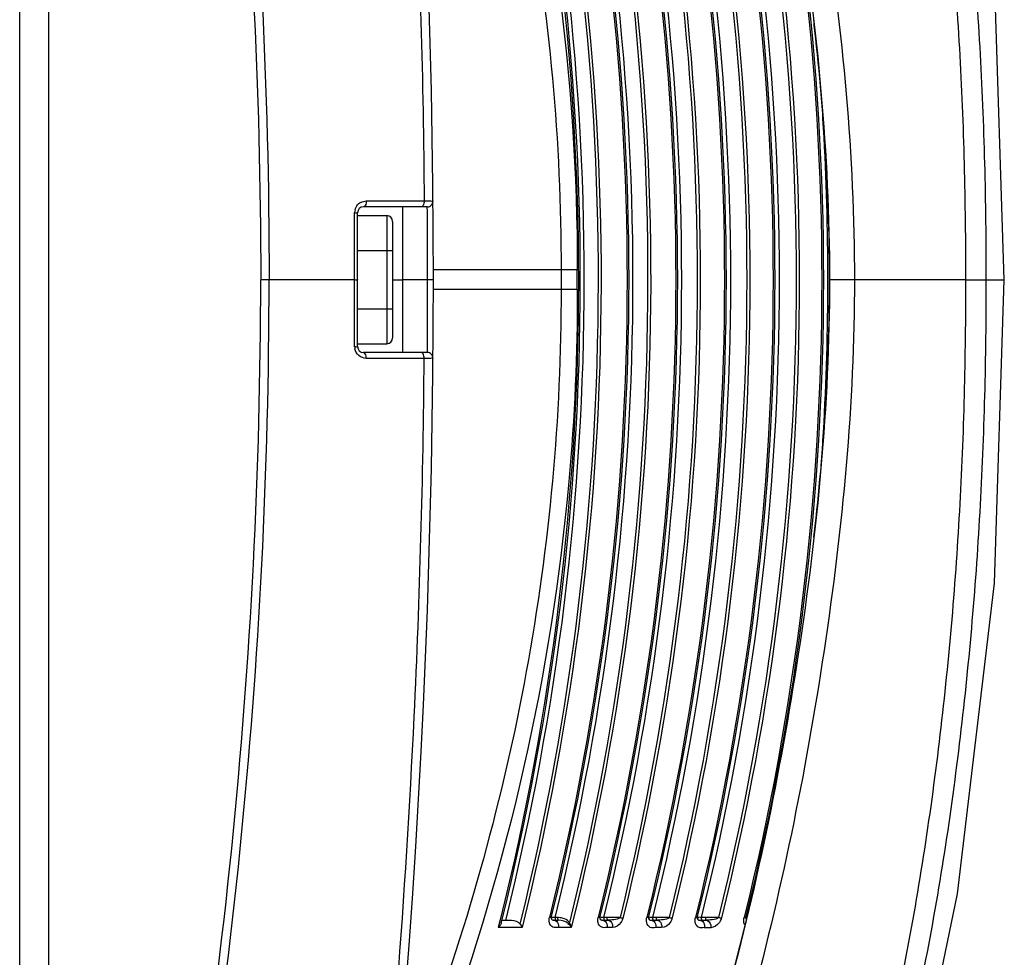
# Model space of a CAD drawing. Units: inches. Extents: x -1681 to 3124, y -440 to 2566.
# Drawn here: x -194 to -110, y 712 to 792 of the extents above; entities that cross this region are included whole.
import ezdxf

# ---------------------------------------------------------------- set-up
doc = ezdxf.new("R2010")
doc.units = ezdxf.units.IN
doc.header["$MEASUREMENT"] = 0
doc.layers.add('02___PRT_ALL_AXES', color=7, linetype='Continuous')
doc.layers.add('06___PRT_ALL_SURFS', color=7, linetype='Continuous')

msp = doc.modelspace()

# ---------------------------------------------------------------- linework, layer by layer
at = {"color": 7, "linetype": 'Continuous'}
for p, q in [((-194.301, 635.895), (-194.301, 904.295)), ((-191.801, 638.595), (-191.801, 901.595)), ((-125.101, 780.283), (-125.118, 780.575)), ((-164.553, 776.85), (-159.586, 776.852)), ((-165.554, 775.595), (-165.554, 775.85)), ((-165.554, 775.595), (-165.554, 775.85)), ((-165.301, 764.345), (-165.301, 775.845)), ((-159.33, 776.345), (-164.801, 776.345)), ((-165.554, 772.681), (-165.554, 775.595)), ((-165.301, 775.595), (-162.801, 775.595)), ((-162.801, 775.595), (-162.801, 764.595)), ((-162.301, 775.095), (-162.301, 765.095)), ((-165.555, 770.095), (-165.554, 772.595)), ((-165.554, 772.595), (-165.554, 772.681)), ((-165.554, 772.595), (-165.554, 772.681)), ((-165.301, 772.595), (-162.301, 772.595)), ((-147.84, 770.941), (-158.825, 770.951)), ((-147.84, 770.941), (-147.84, 769.249)), ((-165.555, 770.095), (-172.897, 770.095)), ((-165.554, 768.311), (-165.555, 770.095)), ((-158.801, 770.095), (-161.414, 770.095)), ((-113.106, 770.095), (-124.801, 770.095)), ((-113.106, 770.095), (-111.346, 770.093)), ((-111.346, 770.095), (-109.801, 770.095)), ((-147.84, 769.249), (-158.825, 769.238)), ((-165.554, 767.595), (-165.554, 768.311)), ((-165.554, 767.595), (-165.554, 768.311)), ((-165.554, 764.595), (-165.554, 767.595)), ((-165.301, 767.595), (-162.301, 767.595)), ((-165.554, 764.34), (-165.554, 764.595)), ((-165.554, 764.34), (-165.554, 764.595)), ((-165.301, 764.595), (-162.801, 764.595)), ((-159.33, 763.845), (-164.801, 763.845)), ((-159.586, 763.338), (-164.553, 763.339)), ((-153.073, 715.13), (-153.225, 714.474)), ((-153.062, 715.127), (-153.225, 714.474)), ((-152.921, 715.095), (-152.104, 715.095)), ((-152.589, 715.095), (-152.563, 715.204)), ((-152.589, 715.095), (-152.562, 715.204)), ((-148.687, 715.315), (-148.682, 715.343)), ((-148.488, 715.095), (-148.511, 715.096)), ((-148.488, 715.095), (-148.075, 715.095)), ((-148.139, 715.327), (-148.352, 715.327)), ((-144.509, 715.315), (-144.505, 715.343)), ((-144.31, 715.095), (-144.334, 715.096)), ((-144.31, 715.095), (-143.847, 715.095)), ((-142.781, 715.33), (-144.172, 715.329)), ((-140.469, 715.376), (-140.481, 715.325)), ((-140.469, 715.375), (-140.481, 715.325)), ((-140.133, 715.095), (-139.622, 715.095)), ((-138.555, 715.332), (-139.992, 715.331)), ((-136.292, 715.376), (-136.305, 715.319)), ((-136.291, 715.376), (-136.305, 715.319)), ((-135.956, 715.095), (-135.399, 715.095)), ((-135.459, 715.333), (-135.812, 715.333)), ((-134.332, 715.334), (-135.459, 715.333)), ((-132.114, 715.377), (-132.129, 715.312)), ((-132.114, 715.376), (-132.129, 715.312)), ((-151.87, 714.473), (-153.225, 714.474)), ((-151.191, 714.472), (-151.87, 714.473)), ((-146.961, 714.469), (-148.078, 714.47)), ((-143.439, 714.466), (-143.902, 714.466)), ((-139.214, 714.463), (-139.725, 714.463)), ((-134.991, 714.459), (-135.549, 714.46))]:
    msp.add_line(p, q, dxfattribs=at)
for points in [[(-109.801, 770.095), (-110.644, 796.154), (-113.815, 822.811), (-119.092, 848.266)], [(-147.111, 714.909), (-147.151, 714.869), (-147.182, 714.83), (-147.202, 714.795)]]:
    msp.add_lwpolyline(points, dxfattribs=at)
for centre, radius, start, end in [((-943.801, 770.095), 785, 350.512518, 9.489714), ((-374.187, 770.095), 228, 345.97787, 13.89482), ((-370.01, 770.095), 228, 346.10518, 13.89482), ((-365.833, 770.095), 228, 346.10518, 13.89482), ((-361.656, 770.095), 228, 346.10518, 13.89482), ((-357.478, 770.095), 228, 346.10518, 13.89482), ((-353.301, 770.095), 228, 346.10518, 13.89482), ((-361.787, 765.281), 237.184, 6.33781, 6.56926), ((-336.225, 767.94), 211.485, 3.42517, 6.38643), ((-352.355, 770.097), 227.412, 3.28263, 4.08591), ((-352.45, 770.093), 227.507, 0.00007, 3.28228), ((-302.326, 769.973), 177.524, 0.03944, 3.32947), ((-164.548, 775.844), 1.008, 119.0039, 138.10923), ((-159.33, 776.845), 0.5, 269.99993, 0.49299), ((-164.549, 775.849), 1.005, 165.51806, 179.95989), ((-164.801, 775.845), 0.5, 90, 180), ((-973.322, 772.721), 811.913, 359.814677, 0.255757), ((-944.187, 770.095), 784.894, 0.000009, 0.456259), ((-162.801, 775.095), 0.5, 0, 90), ((-349.948, 770.095), 203.497, 359.7647, 0.23536), ((-973.324, 767.469), 811.914, 359.744241, 0.18532), ((-944.195, 770.095), 784.903, 359.543749, 359.999996), ((-352.428, 770.096), 227.485, 356.70125, 359.99943), ((-302.078, 770.212), 177.276, 356.73039, 359.96208), ((-162.801, 765.095), 0.5, 270, 0), ((-164.552, 764.34), 1.001, 180.01212, 190.70317), ((-164.801, 764.345), 0.5, 180, 270), ((-159.33, 763.345), 0.5, 359.50701, 90), ((-335.641, 772.202), 210.899, 353.67153, 356.59875), ((-316.514, 770.907), 191.729, 356.64589, 356.76901), ((-352.406, 770.096), 227.463, 355.971, 356.70088), ((-360.697, 774.785), 236.087, 353.48348, 353.71874), ((-421.844, 782.952), 297.78, 350.83062, 351.09663), ((-393.64, 777.809), 269.109, 348.05324, 348.29769), ((-381.059, 775.036), 256.227, 344.72501, 348.0774), ((-148.118, 715.064), 0.746, 189.04829, 193.25817), ((-148.488, 715.295), 0.2, 166.10518, 263.32509), ((-148.139, 713.69), 1.638, 87.21413, 90.00255), ((-143.948, 715.058), 0.74, 188.59719, 193.78752), ((-144.31, 715.295), 0.2, 166.10518, 263.21287), ((-139.708, 715.06), 0.804, 187.69384, 193.15591), ((-140.133, 715.295), 0.2, 166.10518, 270), ((-135.956, 715.295), 0.2, 166.10524, 269.99978), ((-131.779, 715.295), 0.2, 166.10519, 221.61721)]:
    msp.add_arc(centre, radius, start, end, dxfattribs=at)
for points, knots in [([(-190.356, 899.122), (-187.46, 888.634), (-177.326, 846.343), (-172.911, 802.689), (-172.897, 770.095)], [0, 0, 0, 0, 0.250279, 1, 1, 1, 1]), ([(-170.306, 899.362), (-165.204, 869.031), (-160.811, 828.117), (-159.669, 787.112), (-159.586, 776.852)], [0, 0, 0, 0, 0.749853, 1, 1, 1, 1]), ([(-191.064, 899.015), (-188.17, 888.535), (-178.055, 846.276), (-173.646, 802.662), (-173.611, 770.095)], [0, 0, 0, 0, 0.250276, 1, 1, 1, 1]), ([(-113.106, 770.095), (-113.092, 776.721), (-113.422, 789.977), (-115.15, 809.79), (-118.183, 829.459), (-121.302, 842.345), (-122.709, 848.821)], [0, 0, 0, 0, 0.249999, 0.499992, 0.749975, 1, 1, 1, 1]), ([(-111.346, 770.095), (-111.338, 776.752), (-111.675, 790.071), (-113.418, 809.976), (-116.474, 829.737), (-119.673, 842.67), (-121.063, 849.181)], [0, 0, 0, 0, 0.250001, 0.499994, 0.749975, 1, 1, 1, 1]), ([(-159.559, 835.488), (-155.752, 825.193), (-149.854, 803.919), (-147.828, 781.918), (-147.84, 770.941)], [0, 0, 0, 0, 0.5, 1, 1, 1, 1]), ([(-158.01, 835.628), (-156.124, 830.458), (-149.455, 809.518), (-146.422, 787.397), (-146.451, 770.931)], [0, 0, 0, 0, 0.250482, 1, 1, 1, 1]), ([(-131.799, 833.204), (-128.997, 822.929), (-124.712, 802.027), (-122.665, 780.741), (-122.665, 770.095)], [0, 0, 0, 0, 0.500083, 1, 1, 1, 1]), ([(-133.885, 832.657), (-131.138, 822.614), (-126.882, 801.956), (-124.801, 780.915), (-124.801, 770.095)], [0, 0, 0, 0, 0.490708, 1, 1, 1, 1]), ([(-153.009, 824.844), (-148.596, 806.959), (-144.1, 769.981), (-148.633, 733.008), (-153.062, 715.127)], [0, 0, 0, 0, 0.500002, 1, 1, 1, 1]), ([(-152.562, 715.204), (-148.125, 733.073), (-143.58, 770.031), (-148.104, 806.991), (-152.532, 824.864)], [0, 0, 0, 0, 0.499982, 1, 1, 1, 1]), ([(-151.239, 824.864), (-146.857, 806.913), (-142.429, 769.82), (-146.944, 732.736), (-151.368, 714.796)], [0, 0, 0, 0, 0.500007, 1, 1, 1, 1]), ([(-150.993, 824.908), (-146.594, 806.896), (-142.159, 769.673), (-146.727, 732.466), (-151.191, 714.472)], [0, 0, 0, 0, 0.500024, 1, 1, 1, 1]), ([(-148.833, 824.851), (-144.428, 807), (-139.931, 770.095), (-144.428, 733.189), (-148.833, 715.339)], [0, 0, 0, 0, 0.500001, 1, 1, 1, 1]), ([(-148.352, 715.327), (-143.929, 733.179), (-139.405, 770.095), (-143.929, 807.01), (-148.352, 824.862)], [0, 0, 0, 0, 0.499994, 1, 1, 1, 1]), ([(-147.008, 824.862), (-142.616, 806.933), (-138.168, 769.877), (-142.685, 732.829), (-147.111, 714.909)], [0, 0, 0, 0, 0.500008, 1, 1, 1, 1]), ([(-146.759, 824.904), (-142.345, 806.895), (-137.889, 769.669), (-142.48, 732.46), (-146.961, 714.469)], [0, 0, 0, 0, 0.500027, 1, 1, 1, 1]), ([(-144.657, 824.858), (-140.251, 807.005), (-135.754, 770.095), (-140.251, 733.185), (-144.657, 715.332)], [0, 0, 0, 0, 0.500002, 1, 1, 1, 1]), ([(-144.172, 715.329), (-139.749, 733.18), (-135.224, 770.095), (-139.749, 807.009), (-144.172, 824.86)], [0, 0, 0, 0, 0.499997, 1, 1, 1, 1]), ([(-142.781, 824.86), (-138.39, 807.004), (-133.924, 770.095), (-138.391, 733.186), (-142.781, 715.33)], [0, 0, 0, 0, 0.499999, 1, 1, 1, 1]), ([(-142.529, 824.901), (-138.132, 807.032), (-133.659, 770.095), (-138.133, 733.158), (-142.529, 715.289)], [0, 0, 0, 0, 0.5, 1, 1, 1, 1]), ([(-140.469, 824.814), (-136.07, 806.974), (-131.58, 770.095), (-136.07, 733.215), (-140.469, 715.375)], [0, 0, 0, 0, 0.500002, 1, 1, 1, 1]), ([(-139.992, 824.858), (-135.568, 807.008), (-131.043, 770.095), (-135.568, 733.182), (-139.992, 715.331)], [0, 0, 0, 0, 0.499999, 1, 1, 1, 1]), ([(-138.301, 824.897), (-133.889, 807.032), (-129.398, 770.095), (-133.89, 733.158), (-138.301, 715.293)], [0, 0, 0, 0, 0.499998, 1, 1, 1, 1]), ([(-136.291, 824.813), (-131.893, 806.974), (-127.403, 770.095), (-131.893, 733.215), (-136.291, 715.376)], [0, 0, 0, 0, 0.500002, 1, 1, 1, 1]), ([(-135.812, 824.856), (-131.387, 807.007), (-126.861, 770.094), (-131.387, 733.182), (-135.812, 715.333)], [0, 0, 0, 0, 0.500009, 1, 1, 1, 1]), ([(-134.332, 824.856), (-129.913, 807.006), (-125.414, 770.095), (-129.914, 733.184), (-134.332, 715.334)], [0, 0, 0, 0, 0.5, 1, 1, 1, 1]), ([(-134.075, 824.893), (-129.648, 807.032), (-125.141, 770.095), (-129.649, 733.158), (-134.075, 715.296)], [0, 0, 0, 0, 0.499993, 1, 1, 1, 1]), ([(-132.114, 824.813), (-127.715, 806.974), (-123.226, 770.095), (-127.715, 733.216), (-132.114, 715.376)], [0, 0, 0, 0, 0.500001, 1, 1, 1, 1]), ([(-164.553, 776.85), (-164.553, 776.786), (-164.565, 776.607), (-164.672, 776.345), (-164.801, 776.345)], [0, 0, 0, 0, 0.332851, 1, 1, 1, 1]), ([(-159.586, 776.852), (-159.586, 776.787), (-159.598, 776.608), (-159.705, 776.345), (-159.834, 776.345)], [0, 0, 0, 0, 0.332795, 1, 1, 1, 1]), ([(-159.586, 776.852), (-159.482, 776.852), (-159.304, 776.846), (-159.049, 776.865), (-158.939, 776.828), (-158.831, 776.866), (-158.83, 776.849)], [0, 0, 0, 0, 0.413554, 0.731617, 0.931508, 1, 1, 1, 1]), ([(-165.554, 775.85), (-165.492, 775.849), (-165.439, 775.821), (-165.301, 775.867), (-165.301, 775.845)], [0, 0, 0, 0, 0.731752, 1, 1, 1, 1]), ([(-146.451, 770.931), (-146.541, 770.932), (-147.004, 770.937), (-147.467, 770.94), (-147.84, 770.941)], [0, 0, 0, 0, 0.194371, 1, 1, 1, 1]), ([(-191.069, 641.155), (-188.175, 651.636), (-178.056, 693.901), (-173.646, 737.523), (-173.611, 770.095)], [0, 0, 0, 0, 0.250276, 1, 1, 1, 1]), ([(-190.356, 641.068), (-187.46, 651.556), (-177.326, 693.847), (-172.911, 737.501), (-172.897, 770.095)], [0, 0, 0, 0, 0.250279, 1, 1, 1, 1]), ([(-165.555, 770.096), (-165.493, 770.096), (-165.439, 770.065), (-165.301, 770.117), (-165.301, 770.095)], [0, 0, 0, 0, 0.73181, 1, 1, 1, 1]), ([(-124.801, 770.095), (-124.801, 759.274), (-126.882, 738.233), (-131.138, 717.576), (-133.885, 707.533)], [0, 0, 0, 0, 0.509292, 1, 1, 1, 1]), ([(-122.665, 770.095), (-122.665, 759.448), (-124.712, 738.162), (-128.997, 717.261), (-131.799, 706.986)], [0, 0, 0, 0, 0.499916, 1, 1, 1, 1]), ([(-122.709, 691.369), (-121.302, 697.844), (-118.183, 710.731), (-115.15, 730.399), (-113.422, 750.212), (-113.092, 763.469), (-113.106, 770.095)], [0, 0, 0, 0, 0.250025, 0.500009, 0.750001, 1, 1, 1, 1]), ([(-121.063, 691.008), (-119.673, 697.519), (-116.475, 710.452), (-113.418, 730.213), (-111.675, 750.119), (-111.338, 763.438), (-111.346, 770.095)], [0, 0, 0, 0, 0.250025, 0.500007, 0.75, 1, 1, 1, 1]), ([(-147.84, 769.249), (-147.828, 758.271), (-149.854, 736.27), (-155.752, 714.997), (-159.559, 704.701)], [0, 0, 0, 0, 0.500011, 1, 1, 1, 1]), ([(-146.451, 769.259), (-146.441, 763.755), (-147.402, 741.788), (-152.368, 720.033), (-158.01, 704.562)], [0, 0, 0, 0, 0.250485, 1, 1, 1, 1]), ([(-146.451, 769.259), (-146.541, 769.258), (-147.004, 769.252), (-147.467, 769.25), (-147.84, 769.249)], [0, 0, 0, 0, 0.194371, 1, 1, 1, 1]), ([(-165.554, 764.34), (-165.492, 764.34), (-165.439, 764.369), (-165.301, 764.322), (-165.301, 764.345)], [0, 0, 0, 0, 0.731752, 1, 1, 1, 1]), ([(-170.306, 640.828), (-165.204, 671.158), (-160.811, 712.073), (-159.669, 753.078), (-159.586, 763.338)], [0, 0, 0, 0, 0.749853, 1, 1, 1, 1]), ([(-164.553, 763.339), (-164.553, 763.404), (-164.565, 763.582), (-164.672, 763.845), (-164.801, 763.845)], [0, 0, 0, 0, 0.332851, 1, 1, 1, 1]), ([(-159.586, 763.338), (-159.586, 763.402), (-159.598, 763.582), (-159.705, 763.845), (-159.834, 763.845)], [0, 0, 0, 0, 0.332795, 1, 1, 1, 1]), ([(-158.83, 763.34), (-158.83, 763.323), (-158.939, 763.362), (-159.048, 763.324), (-159.304, 763.344), (-159.482, 763.338), (-159.586, 763.338)], [0, 0, 0, 0, 0.068185, 0.267751, 0.586152, 1, 1, 1, 1]), ([(-148.855, 714.947), (-148.859, 714.974), (-148.865, 715.031), (-148.866, 715.089), (-148.865, 715.118)], [0, 0, 0, 0, 0.480089, 1, 1, 1, 1]), ([(-148.865, 715.118), (-148.864, 715.155), (-148.858, 715.23), (-148.845, 715.303), (-148.836, 715.34)], [0, 0, 0, 0, 0.494762, 1, 1, 1, 1]), ([(-148.752, 715.333), (-148.767, 715.334), (-148.804, 715.339), (-148.842, 715.345), (-148.863, 715.349)], [0, 0, 0, 0, 0.41918, 1, 1, 1, 1]), ([(-148.077, 714.469), (-148.229, 714.474), (-148.577, 714.403), (-148.806, 714.729), (-148.844, 714.893)], [0, 0, 0, 0, 0.474942, 1, 1, 1, 1]), ([(-148.682, 715.343), (-148.683, 715.338), (-148.708, 715.323), (-148.732, 715.331), (-148.752, 715.333)], [0, 0, 0, 0, 0.217042, 1, 1, 1, 1]), ([(-148.352, 715.327), (-148.421, 715.333), (-148.436, 715.345), (-148.618, 715.343), (-148.603, 715.341)], [0, 0, 0, 0, 0.823034, 1, 1, 1, 1]), ([(-148.603, 715.341), (-148.598, 715.34), (-148.585, 715.338), (-148.573, 715.336), (-148.565, 715.335)], [0, 0, 0, 0, 0.428015, 1, 1, 1, 1]), ([(-148.352, 715.327), (-148.354, 715.293), (-148.348, 715.228), (-148.333, 715.164), (-148.321, 715.135)], [0, 0, 0, 0, 0.528333, 1, 1, 1, 1]), ([(-148.321, 715.135), (-148.317, 715.125), (-148.31, 715.109), (-148.294, 715.095), (-148.287, 715.095)], [0, 0, 0, 0, 0.623107, 1, 1, 1, 1]), ([(-148.145, 714.9), (-148.125, 714.87), (-148.093, 714.803), (-148.074, 714.732), (-148.069, 714.695)], [0, 0, 0, 0, 0.493525, 1, 1, 1, 1]), ([(-148.139, 715.327), (-148.141, 715.293), (-148.136, 715.228), (-148.12, 715.164), (-148.108, 715.135)], [0, 0, 0, 0, 0.52833, 1, 1, 1, 1]), ([(-148.108, 715.135), (-148.104, 715.125), (-148.097, 715.109), (-148.082, 715.095), (-148.075, 715.095)], [0, 0, 0, 0, 0.623132, 1, 1, 1, 1]), ([(-144.68, 714.947), (-144.684, 714.974), (-144.69, 715.031), (-144.69, 715.089), (-144.689, 715.119)], [0, 0, 0, 0, 0.480366, 1, 1, 1, 1]), ([(-144.689, 715.119), (-144.687, 715.154), (-144.681, 715.226), (-144.668, 715.297), (-144.66, 715.333)], [0, 0, 0, 0, 0.494777, 1, 1, 1, 1]), ([(-144.575, 715.328), (-144.591, 715.33), (-144.628, 715.334), (-144.665, 715.339), (-144.687, 715.343)], [0, 0, 0, 0, 0.419487, 1, 1, 1, 1]), ([(-143.9, 714.466), (-144.052, 714.47), (-144.397, 714.4), (-144.627, 714.72), (-144.667, 714.881)], [0, 0, 0, 0, 0.477183, 1, 1, 1, 1]), ([(-144.505, 715.343), (-144.506, 715.337), (-144.529, 715.319), (-144.556, 715.327), (-144.575, 715.328)], [0, 0, 0, 0, 0.236722, 1, 1, 1, 1]), ([(-144.172, 715.329), (-144.241, 715.335), (-144.257, 715.348), (-144.441, 715.344), (-144.426, 715.341)], [0, 0, 0, 0, 0.821428, 1, 1, 1, 1]), ([(-144.426, 715.341), (-144.42, 715.34), (-144.407, 715.338), (-144.395, 715.337), (-144.387, 715.335)], [0, 0, 0, 0, 0.42795, 1, 1, 1, 1]), ([(-144.172, 715.329), (-144.174, 715.295), (-144.169, 715.229), (-144.154, 715.164), (-144.142, 715.136)], [0, 0, 0, 0, 0.527743, 1, 1, 1, 1]), ([(-144.142, 715.136), (-144.138, 715.125), (-144.131, 715.109), (-144.116, 715.095), (-144.109, 715.095)], [0, 0, 0, 0, 0.626172, 1, 1, 1, 1]), ([(-143.967, 714.899), (-143.947, 714.868), (-143.915, 714.801), (-143.897, 714.729), (-143.891, 714.692)], [0, 0, 0, 0, 0.49354, 1, 1, 1, 1]), ([(-143.91, 715.329), (-143.912, 715.295), (-143.907, 715.229), (-143.892, 715.164), (-143.88, 715.136)], [0, 0, 0, 0, 0.527739, 1, 1, 1, 1]), ([(-143.88, 715.136), (-143.876, 715.125), (-143.869, 715.109), (-143.854, 715.095), (-143.847, 715.095)], [0, 0, 0, 0, 0.626203, 1, 1, 1, 1]), ([(-142.781, 715.33), (-142.888, 715.175), (-143.327, 715.147), (-143.668, 715.095), (-143.847, 715.095)], [0, 0, 0, 0, 0.512322, 1, 1, 1, 1]), ([(-143.847, 715.095), (-143.815, 715.095), (-143.75, 715.085), (-143.69, 715.059), (-143.661, 715.042)], [0, 0, 0, 0, 0.489649, 1, 1, 1, 1]), ([(-142.529, 715.289), (-142.562, 715.154), (-142.751, 714.774), (-143.154, 714.466), (-143.439, 714.466)], [0, 0, 0, 0, 0.32834, 1, 1, 1, 1]), ([(-142.781, 715.33), (-142.733, 715.32), (-142.65, 715.304), (-142.566, 715.292), (-142.529, 715.289)], [0, 0, 0, 0, 0.566737, 1, 1, 1, 1]), ([(-140.505, 714.952), (-140.509, 714.981), (-140.514, 715.042), (-140.514, 715.102), (-140.512, 715.134)], [0, 0, 0, 0, 0.482907, 1, 1, 1, 1]), ([(-140.512, 715.134), (-140.51, 715.166), (-140.504, 715.231), (-140.492, 715.295), (-140.484, 715.326)], [0, 0, 0, 0, 0.494604, 1, 1, 1, 1]), ([(-140.327, 715.343), (-140.33, 715.332), (-140.404, 715.307), (-140.46, 715.329), (-140.511, 715.337)], [0, 0, 0, 0, 0.184337, 1, 1, 1, 1]), ([(-139.73, 714.465), (-139.88, 714.46), (-140.222, 714.401), (-140.453, 714.715), (-140.491, 714.877)], [0, 0, 0, 0, 0.475365, 1, 1, 1, 1]), ([(-139.992, 715.331), (-140.062, 715.337), (-140.078, 715.351), (-140.263, 715.345), (-140.248, 715.342)], [0, 0, 0, 0, 0.819785, 1, 1, 1, 1]), ([(-140.248, 715.342), (-140.242, 715.341), (-140.229, 715.339), (-140.217, 715.337), (-140.209, 715.336)], [0, 0, 0, 0, 0.427885, 1, 1, 1, 1]), ([(-139.992, 715.331), (-139.994, 715.297), (-139.989, 715.23), (-139.974, 715.165), (-139.963, 715.136)], [0, 0, 0, 0, 0.527149, 1, 1, 1, 1]), ([(-139.963, 715.136), (-139.959, 715.126), (-139.952, 715.11), (-139.937, 715.095), (-139.93, 715.095)], [0, 0, 0, 0, 0.629283, 1, 1, 1, 1]), ([(-139.795, 714.902), (-139.775, 714.871), (-139.742, 714.804), (-139.723, 714.731), (-139.717, 714.693)], [0, 0, 0, 0, 0.493067, 1, 1, 1, 1]), ([(-139.684, 715.331), (-139.686, 715.297), (-139.68, 715.23), (-139.666, 715.165), (-139.655, 715.136)], [0, 0, 0, 0, 0.527144, 1, 1, 1, 1]), ([(-139.655, 715.136), (-139.65, 715.126), (-139.644, 715.11), (-139.629, 715.095), (-139.622, 715.095)], [0, 0, 0, 0, 0.629322, 1, 1, 1, 1]), ([(-138.555, 715.332), (-138.663, 715.177), (-139.101, 715.147), (-139.443, 715.095), (-139.622, 715.095)], [0, 0, 0, 0, 0.512519, 1, 1, 1, 1]), ([(-139.622, 715.095), (-139.59, 715.095), (-139.524, 715.085), (-139.464, 715.058), (-139.435, 715.041)], [0, 0, 0, 0, 0.489571, 1, 1, 1, 1]), ([(-138.301, 715.293), (-138.334, 715.157), (-138.525, 714.776), (-138.927, 714.463), (-139.214, 714.463)], [0, 0, 0, 0, 0.327788, 1, 1, 1, 1]), ([(-138.555, 715.332), (-138.508, 715.322), (-138.423, 715.306), (-138.338, 715.295), (-138.301, 715.293)], [0, 0, 0, 0, 0.566672, 1, 1, 1, 1]), ([(-136.33, 714.951), (-136.334, 714.98), (-136.338, 715.041), (-136.338, 715.103), (-136.336, 715.135)], [0, 0, 0, 0, 0.482498, 1, 1, 1, 1]), ([(-136.336, 715.135), (-136.334, 715.165), (-136.328, 715.228), (-136.316, 715.289), (-136.308, 715.32)], [0, 0, 0, 0, 0.494797, 1, 1, 1, 1]), ([(-136.15, 715.343), (-136.153, 715.331), (-136.224, 715.3), (-136.284, 715.324), (-136.335, 715.331)], [0, 0, 0, 0, 0.194575, 1, 1, 1, 1]), ([(-136.313, 714.864), (-136.317, 714.878), (-136.323, 714.907), (-136.328, 714.936), (-136.33, 714.951)], [0, 0, 0, 0, 0.488413, 1, 1, 1, 1]), ([(-135.812, 715.333), (-135.882, 715.339), (-135.899, 715.354), (-136.085, 715.346), (-136.07, 715.343)], [0, 0, 0, 0, 0.81811, 1, 1, 1, 1]), ([(-136.07, 715.343), (-136.064, 715.342), (-136.052, 715.34), (-136.039, 715.337), (-136.031, 715.336)], [0, 0, 0, 0, 0.427822, 1, 1, 1, 1]), ([(-135.812, 715.333), (-135.814, 715.298), (-135.809, 715.232), (-135.795, 715.166), (-135.783, 715.137)], [0, 0, 0, 0, 0.526546, 1, 1, 1, 1]), ([(-135.783, 715.137), (-135.779, 715.126), (-135.773, 715.11), (-135.758, 715.095), (-135.752, 715.095)], [0, 0, 0, 0, 0.632442, 1, 1, 1, 1]), ([(-135.617, 714.9), (-135.597, 714.869), (-135.564, 714.801), (-135.545, 714.728), (-135.539, 714.69)], [0, 0, 0, 0, 0.493078, 1, 1, 1, 1]), ([(-135.459, 715.333), (-135.461, 715.298), (-135.456, 715.232), (-135.442, 715.166), (-135.431, 715.137)], [0, 0, 0, 0, 0.526539, 1, 1, 1, 1]), ([(-135.431, 715.137), (-135.426, 715.126), (-135.42, 715.11), (-135.405, 715.095), (-135.399, 715.095)], [0, 0, 0, 0, 0.632492, 1, 1, 1, 1]), ([(-134.332, 715.334), (-134.439, 715.179), (-134.878, 715.148), (-135.22, 715.095), (-135.399, 715.095)], [0, 0, 0, 0, 0.512708, 1, 1, 1, 1]), ([(-134.075, 715.297), (-134.108, 715.16), (-134.3, 714.778), (-134.703, 714.459), (-134.991, 714.459)], [0, 0, 0, 0, 0.327203, 1, 1, 1, 1]), ([(-134.332, 715.334), (-134.284, 715.324), (-134.198, 715.309), (-134.112, 715.298), (-134.075, 715.297)], [0, 0, 0, 0, 0.566546, 1, 1, 1, 1]), ([(-131.995, 715.32), (-132.013, 715.315), (-132.069, 715.314), (-132.123, 715.32), (-132.159, 715.325)], [0, 0, 0, 0, 0.330552, 1, 1, 1, 1]), ([(-132.159, 715.135), (-132.157, 715.165), (-132.151, 715.225), (-132.14, 715.284), (-132.132, 715.313)], [0, 0, 0, 0, 0.495004, 1, 1, 1, 1]), ([(-131.973, 715.343), (-131.974, 715.339), (-131.978, 715.327), (-131.989, 715.322), (-131.995, 715.32)], [0, 0, 0, 0, 0.414737, 1, 1, 1, 1]), ([(-131.902, 715.351), (-131.905, 715.351), (-131.92, 715.347), (-131.898, 715.345), (-131.892, 715.344)], [0, 0, 0, 0, 0.317764, 1, 1, 1, 1]), ([(-131.892, 715.344), (-131.886, 715.342), (-131.874, 715.34), (-131.861, 715.338), (-131.853, 715.337)], [0, 0, 0, 0, 0.427764, 1, 1, 1, 1]), ([(-153.063, 714.671), (-153.085, 714.636), (-153.135, 714.567), (-153.194, 714.505), (-153.225, 714.474)], [0, 0, 0, 0, 0.482994, 1, 1, 1, 1]), ([(-152.981, 714.851), (-152.989, 714.821), (-153.012, 714.758), (-153.044, 714.7), (-153.063, 714.671)], [0, 0, 0, 0, 0.476429, 1, 1, 1, 1]), ([(-148.069, 714.695), (-148.063, 714.657), (-148.059, 714.581), (-148.069, 714.506), (-148.078, 714.47)], [0, 0, 0, 0, 0.504558, 1, 1, 1, 1]), ([(-146.961, 714.469), (-147.002, 714.55), (-147.072, 714.67), (-147.182, 714.75), (-147.218, 714.773)], [0, 0, 0, 0, 0.678016, 1, 1, 1, 1]), ([(-143.891, 714.692), (-143.886, 714.654), (-143.881, 714.578), (-143.892, 714.503), (-143.902, 714.466)], [0, 0, 0, 0, 0.504707, 1, 1, 1, 1]), ([(-143.434, 714.693), (-143.427, 714.655), (-143.422, 714.579), (-143.43, 714.503), (-143.439, 714.466)], [0, 0, 0, 0, 0.505846, 1, 1, 1, 1]), ([(-139.717, 714.693), (-139.711, 714.655), (-139.706, 714.577), (-139.716, 714.5), (-139.725, 714.463)], [0, 0, 0, 0, 0.50541, 1, 1, 1, 1]), ([(-139.208, 714.69), (-139.202, 714.652), (-139.196, 714.576), (-139.205, 714.499), (-139.214, 714.463)], [0, 0, 0, 0, 0.505989, 1, 1, 1, 1]), ([(-135.554, 714.461), (-135.703, 714.456), (-136.042, 714.398), (-136.274, 714.705), (-136.313, 714.864)], [0, 0, 0, 0, 0.477692, 1, 1, 1, 1]), ([(-135.539, 714.69), (-135.533, 714.652), (-135.529, 714.574), (-135.539, 714.497), (-135.549, 714.46)], [0, 0, 0, 0, 0.505578, 1, 1, 1, 1]), ([(-134.984, 714.687), (-134.978, 714.649), (-134.973, 714.573), (-134.983, 714.496), (-134.991, 714.459)], [0, 0, 0, 0, 0.50613, 1, 1, 1, 1]), ([(-132.054, 714.667), (-132.07, 714.691), (-132.1, 714.744), (-132.121, 714.801), (-132.13, 714.831)], [0, 0, 0, 0, 0.474565, 1, 1, 1, 1])]:
    msp.add_open_spline(points, degree=3, knots=knots, dxfattribs=at)
for points in [[(-138.555, 824.858), (-134.15, 807.005), (-129.667, 770.095), (-134.151, 733.185), (-138.555, 715.332)], [(-165.037, 776.726), (-164.891, 776.806), (-164.72, 776.85), (-164.553, 776.85)], [(-165.522, 776.1), (-165.482, 776.253), (-165.404, 776.4), (-165.299, 776.517)], [(-165.196, 763.573), (-165.368, 763.717), (-165.494, 763.934), (-165.536, 764.154)], [(-164.553, 763.339), (-164.781, 763.339), (-165.021, 763.427), (-165.196, 763.573)], [(-152.104, 715.095), (-151.839, 715.095), (-151.534, 715.002), (-151.368, 714.796)], [(-148.488, 715.095), (-148.356, 715.095), (-148.217, 715.01), (-148.145, 714.9)], [(-147.202, 714.795), (-147.417, 715.015), (-147.767, 715.095), (-148.075, 715.095)], [(-147.111, 714.909), (-147.328, 715.178), (-147.715, 715.309), (-148.059, 715.325)], [(-146.961, 714.469), (-146.983, 714.615), (-147.028, 714.775), (-147.137, 714.874)], [(-144.31, 715.095), (-144.178, 715.095), (-144.038, 715.009), (-143.967, 714.899)], [(-143.661, 715.042), (-143.541, 714.972), (-143.457, 714.829), (-143.434, 714.693)], [(-140.133, 715.095), (-140.004, 715.095), (-139.867, 715.01), (-139.795, 714.902)], [(-139.435, 715.041), (-139.315, 714.971), (-139.231, 714.828), (-139.208, 714.69)], [(-135.956, 715.095), (-135.826, 715.095), (-135.688, 715.01), (-135.617, 714.9)], [(-135.399, 715.095), (-135.205, 715.095), (-135.015, 714.879), (-134.984, 714.687)], [(-132.13, 714.831), (-132.159, 714.929), (-132.166, 715.034), (-132.159, 715.135)], [(-151.368, 714.796), (-151.291, 714.7), (-151.227, 714.59), (-151.191, 714.472)]]:
    msp.add_open_spline(points, degree=3, dxfattribs=at)
at = {"layer": '02___PRT_ALL_AXES', "color": 7, "linetype": 'Continuous'}
for p, q in [((-172.897, 770.095), (-173.611, 770.095)), ((-162.301, 770.095), (-161.414, 770.095))]:
    msp.add_line(p, q, dxfattribs=at)
at = {"layer": '06___PRT_ALL_SURFS', "color": 7, "linetype": 'Continuous'}
msp.add_lwpolyline([(-119.092, 691.924), (-113.815, 717.379), (-110.644, 744.035), (-109.801, 770.095)], dxfattribs=at)

doc.saveas('drawing.dxf')
